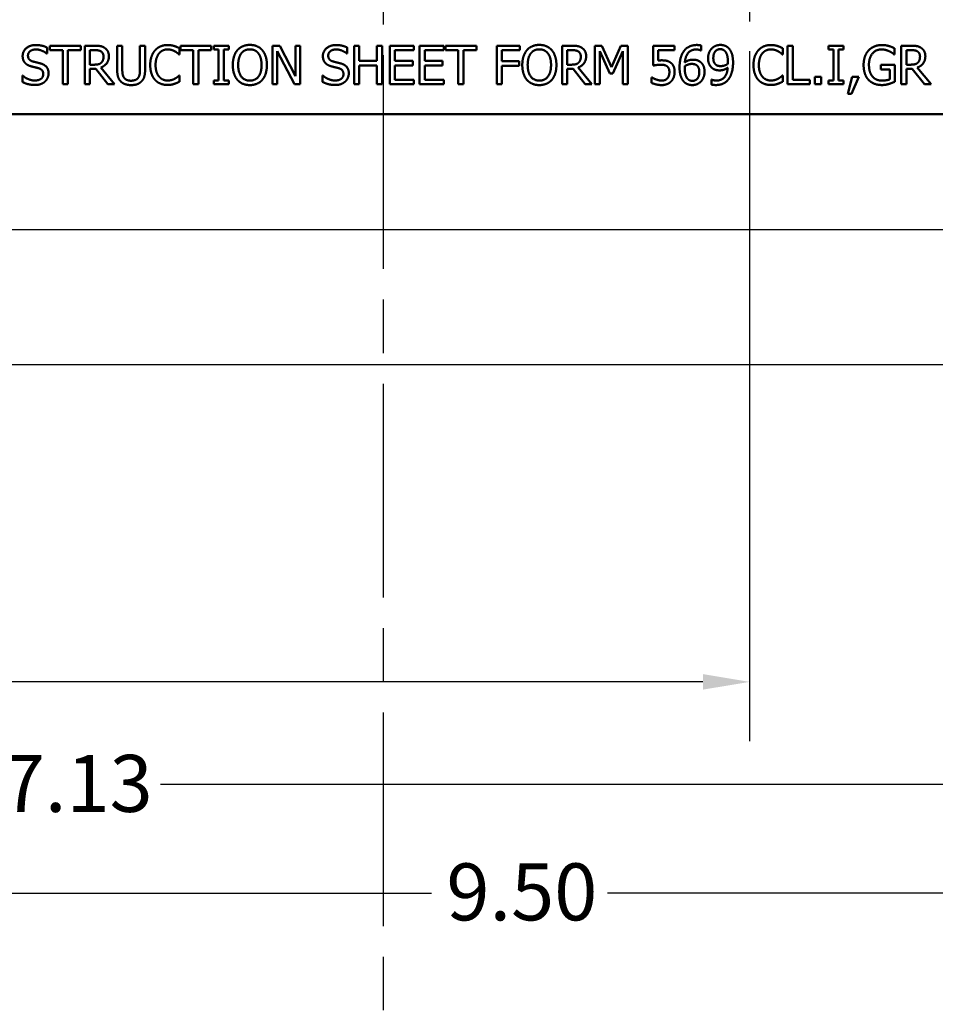
# Model space of a CAD drawing. Units: inches. Extents: x 0.2 to 33.6, y 0.2 to 25.9.
# Drawn here: x 15.7 to 18.7, y 7.7 to 10.9 of the extents above; entities that cross this region are included whole.
import ezdxf

# ---------------------------------------------------------------- set-up
doc = ezdxf.new("R2010")
doc.units = ezdxf.units.IN
doc.header["$LTSCALE"] = 1.538462
doc.header["$MEASUREMENT"] = 0
doc.linetypes.add('CHAIN', pattern=[0.7087, 0.4724, -0.0591, 0.1181, -0.0591])
for name, color, linetype, lineweight in [('Centerline (ANSI)', 7, 'Continuous', 25), ('Dimension (ANSI)', 7, 'Continuous', 25), ('Visible (ANSI)', 7, 'Continuous', 50)]:
    doc.layers.add(name, color=color, linetype=linetype, lineweight=lineweight)
doc.styles.add('Note Text (ANSI)', font='tahoma.ttf')
doc.dimstyles.new('Default (ANSI)', dxfattribs={"dimscale": 1.538462, "dimtxt": 0.12, "dimasz": 0.098425, "dimexe": 0.125, "dimexo": 0.0625, "dimgap": 0.031496, "dimtad": 0, "dimtih": 1, "dimtoh": 1, "dimrnd": 1e-08, "dimzin": 4, "dimdsep": 46, "dimtxsty": 'Note Text (ANSI)', "dimcen": 0.09, "dimdle": 0.393701, "dimclrd": 256, "dimclre": 256, "dimclrt": 256, "dimadec": 0, "dimazin": 1, "dimtfac": 1, "dimtofl": 0, "dimtmove": 0, "dimatfit": 3, "dimfxl": 1, "dimtolj": 1, "dimtzin": 4, "dimlwd": -1, "dimlwe": -1, "dimarcsym": 0})

# ---------------------------------------------------------------- blocks, each defined once
blk = doc.blocks.new('*D16')
at = {"layer": 'Defpoints', "color": 0, "transparency": 16777216}
for p in [(21.5172, 17.7203), (12.3292, 16.6046), (21.5172, 10.6046)]:
    blk.add_point(p, dxfattribs=at)
at = {"layer": 'Dimension (ANSI)', "transparency": 16777216}
for p, q in [((12.3292, 16.7008), (12.3292, 17.9126)), ((21.5172, 10.7008), (21.5172, 17.9126)), ((12.4806, 17.7203), (17.9403, 17.7203)), ((21.3657, 17.7203), (18.5111, 17.7203))]:
    blk.add_line(p, q, dxfattribs=at)
for points in [[(12.4806, 17.7455), (12.4806, 17.6951), (12.3292, 17.7203)], [(21.3657, 17.7455), (21.3657, 17.6951), (21.5172, 17.7203)]]:
    blk.add_solid(points, dxfattribs=at)
at = {"layer": 'Dimension (ANSI)', "transparency": 16777216, "insert": (17.9887, 17.8163), "char_height": 0.18462, "attachment_point": 1, "style": 'Note Text (ANSI)'}
blk.add_mtext('\\A1;9.19', dxfattribs=at)
blk = doc.blocks.new('*D20')
at = {"layer": 'Defpoints', "color": 0, "transparency": 16777216}
for p in [(11.9806, 16.256), (10.866, 10.256), (21.1686, 10.256)]:
    blk.add_point(p, dxfattribs=at)
at = {"layer": 'Dimension (ANSI)', "transparency": 16777216}
for p, q in [((11.8845, 16.256), (10.6737, 16.256)), ((10.866, 16.1046), (10.866, 13.0175)), ((10.866, 10.4075), (10.866, 12.7284)), ((21.0725, 10.256), (10.6737, 10.256))]:
    blk.add_line(p, q, dxfattribs=at)
for points in [[(10.8407, 16.1046), (10.8912, 16.1046), (10.866, 16.256)], [(10.8407, 10.4075), (10.8912, 10.4075), (10.866, 10.256)]]:
    blk.add_solid(points, dxfattribs=at)
at = {"layer": 'Dimension (ANSI)', "transparency": 16777216, "insert": (10.63, 12.969), "char_height": 0.18462, "attachment_point": 1, "style": 'Note Text (ANSI)'}
blk.add_mtext('\\A1;6.00', dxfattribs=at)
blk = doc.blocks.new('*D21')
at = {"layer": 'Defpoints', "color": 0, "transparency": 16777216}
for p in [(11.9857, 16.6935), (10.239, 9.8185), (21.0847, 9.8185)]:
    blk.add_point(p, dxfattribs=at)
at = {"layer": 'Dimension (ANSI)', "transparency": 16777216}
for p, q in [((11.8895, 16.6935), (10.0467, 16.6935)), ((10.239, 16.5421), (10.239, 14.0908)), ((10.239, 9.97), (10.239, 13.8009)), ((20.9886, 9.8185), (10.0467, 9.8185))]:
    blk.add_line(p, q, dxfattribs=at)
for points in [[(10.2137, 16.5421), (10.2642, 16.5421), (10.239, 16.6935)], [(10.2137, 9.97), (10.2642, 9.97), (10.239, 9.8185)]]:
    blk.add_solid(points, dxfattribs=at)
at = {"layer": 'Dimension (ANSI)', "transparency": 16777216, "insert": (10.0025, 14.0424), "char_height": 0.18462, "attachment_point": 1, "style": 'Note Text (ANSI)'}
blk.add_mtext('\\A1;6.88', dxfattribs=at)
blk = doc.blocks.new('*D27')
at = {"layer": 'Defpoints', "color": 0, "transparency": 16777216}
for p in [(12.1732, 10.9312), (18.1107, 10.9312), (12.1732, 8.7909)]:
    blk.add_point(p, dxfattribs=at)
at = {"layer": 'Dimension (ANSI)', "transparency": 16777216}
for p, q in [((12.1732, 10.8351), (12.1732, 8.5986)), ((18.1107, 10.8351), (18.1107, 8.5986)), ((12.3246, 8.7909), (14.8579, 8.7909)), ((17.9592, 8.7909), (15.4259, 8.7909))]:
    blk.add_line(p, q, dxfattribs=at)
for points in [[(12.3246, 8.8161), (12.3246, 8.7657), (12.1732, 8.7909)], [(17.9592, 8.8161), (17.9592, 8.7657), (18.1107, 8.7909)]]:
    blk.add_solid(points, dxfattribs=at)
at = {"layer": 'Dimension (ANSI)', "transparency": 16777216, "insert": (14.9064, 8.887), "char_height": 0.18462, "attachment_point": 1, "style": 'Note Text (ANSI)'}
blk.add_mtext('\\A1;5.94', dxfattribs=at)
blk = doc.blocks.new('*D28')
at = {"layer": 'Defpoints', "color": 0, "transparency": 16777216}
for p in [(12.1732, 10.9312), (19.2982, 10.9312), (12.1732, 8.458)]:
    blk.add_point(p, dxfattribs=at)
at = {"layer": 'Dimension (ANSI)', "transparency": 16777216}
for p, q in [((12.1732, 10.8351), (12.1732, 8.2657)), ((19.2982, 10.8351), (19.2982, 8.2657)), ((12.3246, 8.458), (15.6377, 8.458)), ((19.1467, 8.458), (16.2006, 8.458))]:
    blk.add_line(p, q, dxfattribs=at)
for points in [[(12.3246, 8.4832), (12.3246, 8.4327), (12.1732, 8.458)], [(19.1467, 8.4832), (19.1467, 8.4327), (19.2982, 8.458)]]:
    blk.add_solid(points, dxfattribs=at)
at = {"layer": 'Dimension (ANSI)', "transparency": 16777216, "insert": (15.6861, 8.5541), "char_height": 0.18462, "attachment_point": 1, "style": 'Note Text (ANSI)'}
blk.add_mtext('\\A1;7.13', dxfattribs=at)
blk = doc.blocks.new('*D29')
at = {"layer": 'Defpoints', "color": 0, "transparency": 16777216}
for p in [(12.1732, 10.9312), (21.6732, 10.9312), (12.1732, 8.1064)]:
    blk.add_point(p, dxfattribs=at)
at = {"layer": 'Dimension (ANSI)', "transparency": 16777216}
for p, q in [((12.1732, 10.8351), (12.1732, 7.9141)), ((21.6732, 10.8351), (21.6732, 7.9141)), ((12.3246, 8.1064), (17.0793, 8.1064)), ((21.5217, 8.1064), (17.6503, 8.1064))]:
    blk.add_line(p, q, dxfattribs=at)
for points in [[(12.3246, 8.1317), (12.3246, 8.0812), (12.1732, 8.1064)], [(21.5217, 8.1317), (21.5217, 8.0812), (21.6732, 8.1064)]]:
    blk.add_solid(points, dxfattribs=at)
at = {"layer": 'Dimension (ANSI)', "transparency": 16777216, "insert": (17.1277, 8.2025), "char_height": 0.18462, "attachment_point": 1, "style": 'Note Text (ANSI)'}
blk.add_mtext('\\A1;9.50', dxfattribs=at)

msp = doc.modelspace()

# ---------------------------------------------------------------- linework, layer by layer
at = {"layer": 'Centerline (ANSI)', "linetype": 'CHAIN', "ltscale": 0.952448}
for p, q in [((16.9232, 23.6053), (16.9232, 3.3648)), ((18.1107, 15.5809), (18.1107, 10.9312))]:
    msp.add_line(p, q, dxfattribs=at)
at = {"layer": 'Visible (ANSI)'}
for p, q in [((15.8421, 10.8382), (15.8421, 10.853)), ((15.8421, 10.853), (15.9426, 10.853)), ((15.9426, 10.853), (15.9426, 10.8382)), ((15.9553, 10.728), (15.9553, 10.853)), ((15.9553, 10.853), (15.9875, 10.853)), ((16.0604, 10.775), (16.0604, 10.853)), ((16.0604, 10.853), (16.077, 10.853)), ((16.077, 10.853), (16.077, 10.775)), ((16.1343, 10.7746), (16.1343, 10.853)), ((16.1343, 10.853), (16.1509, 10.853)), ((16.1509, 10.853), (16.1509, 10.775)), ((16.2652, 10.8382), (16.2652, 10.853)), ((16.2652, 10.853), (16.3656, 10.853)), ((16.3656, 10.853), (16.3656, 10.8382)), ((16.3734, 10.8403), (16.3734, 10.853)), ((16.3734, 10.853), (16.4219, 10.853)), ((16.4219, 10.853), (16.4219, 10.8403)), ((16.5641, 10.728), (16.5641, 10.853)), ((16.5641, 10.853), (16.5877, 10.853)), ((16.5877, 10.853), (16.638, 10.7541)), ((16.638, 10.7541), (16.638, 10.853)), ((16.638, 10.853), (16.6535, 10.853)), ((16.6535, 10.853), (16.6535, 10.728)), ((16.8283, 10.728), (16.8283, 10.853)), ((16.8283, 10.853), (16.8449, 10.853)), ((16.8449, 10.853), (16.8449, 10.804)), ((16.9024, 10.804), (16.9024, 10.853)), ((16.9024, 10.853), (16.919, 10.853)), ((16.919, 10.853), (16.919, 10.728)), ((16.9443, 10.728), (16.9443, 10.853)), ((16.9443, 10.853), (17.0226, 10.853)), ((17.0226, 10.853), (17.0226, 10.8382)), ((17.0408, 10.728), (17.0408, 10.853)), ((17.0408, 10.853), (17.119, 10.853)), ((17.119, 10.853), (17.119, 10.8382)), ((17.1245, 10.8382), (17.1245, 10.853)), ((17.1245, 10.853), (17.2249, 10.853)), ((17.2249, 10.853), (17.2249, 10.8382)), ((17.2913, 10.728), (17.2913, 10.853)), ((17.2913, 10.853), (17.366, 10.853)), ((17.366, 10.853), (17.366, 10.8382)), ((17.5026, 10.728), (17.5026, 10.853)), ((17.5026, 10.853), (17.5348, 10.853)), ((17.6093, 10.728), (17.6093, 10.853)), ((17.6093, 10.853), (17.632, 10.853)), ((17.632, 10.853), (17.6632, 10.7834)), ((17.6632, 10.7834), (17.6933, 10.853)), ((17.6933, 10.853), (17.7164, 10.853)), ((17.7164, 10.853), (17.7164, 10.728)), ((17.7984, 10.7886), (17.7984, 10.853)), ((17.7984, 10.853), (17.867, 10.853)), ((17.867, 10.853), (17.867, 10.8383)), ((17.9539, 10.8536), (17.9539, 10.8375)), ((18.2338, 10.728), (18.2338, 10.853)), ((18.2338, 10.853), (18.2504, 10.853)), ((18.2504, 10.853), (18.2504, 10.7428)), ((18.3665, 10.8403), (18.3665, 10.853)), ((18.3665, 10.853), (18.4149, 10.853)), ((18.4149, 10.853), (18.4149, 10.8403)), ((18.6023, 10.728), (18.6023, 10.853)), ((18.6023, 10.853), (18.6345, 10.853)), ((15.8331, 10.8273), (15.8319, 10.8273)), ((15.8331, 10.8471), (15.8331, 10.8273)), ((15.8841, 10.8382), (15.8421, 10.8382)), ((15.8841, 10.728), (15.8841, 10.8382)), ((15.9426, 10.8382), (15.9007, 10.8382)), ((15.9007, 10.8382), (15.9007, 10.728)), ((15.9884, 10.8386), (15.9719, 10.8386)), ((15.9719, 10.8386), (15.9719, 10.7916)), ((16.2624, 10.8247), (16.2611, 10.8247)), ((16.2624, 10.8447), (16.2624, 10.8247)), ((16.3071, 10.8382), (16.2652, 10.8382)), ((16.3071, 10.728), (16.3071, 10.8382)), ((16.3656, 10.8382), (16.3237, 10.8382)), ((16.3237, 10.8382), (16.3237, 10.728)), ((16.3893, 10.8403), (16.3734, 10.8403)), ((16.3893, 10.7408), (16.3893, 10.8403)), ((16.4219, 10.8403), (16.406, 10.8403)), ((16.406, 10.8403), (16.406, 10.7408)), ((16.6349, 10.728), (16.5796, 10.8358)), ((16.5796, 10.8358), (16.5796, 10.728)), ((16.8065, 10.8273), (16.8053, 10.8273)), ((16.8065, 10.8471), (16.8065, 10.8273)), ((17.0226, 10.8382), (16.961, 10.8382)), ((16.961, 10.8382), (16.961, 10.804)), ((17.119, 10.8382), (17.0574, 10.8382)), ((17.0574, 10.8382), (17.0574, 10.804)), ((17.1664, 10.8382), (17.1245, 10.8382)), ((17.1664, 10.728), (17.1664, 10.8382)), ((17.2249, 10.8382), (17.183, 10.8382)), ((17.183, 10.8382), (17.183, 10.728)), ((17.366, 10.8382), (17.3079, 10.8382)), ((17.3079, 10.8382), (17.3079, 10.803)), ((17.5357, 10.8386), (17.5192, 10.8386)), ((17.5192, 10.8386), (17.5192, 10.7916)), ((17.6571, 10.7625), (17.6248, 10.8357)), ((17.6248, 10.8357), (17.6248, 10.728)), ((17.6998, 10.8357), (17.6672, 10.7625)), ((17.6998, 10.728), (17.6998, 10.8357)), ((17.867, 10.8383), (17.8145, 10.8383)), ((17.8145, 10.8383), (17.8145, 10.805)), ((17.9539, 10.8375), (17.9532, 10.8375)), ((18.2183, 10.8247), (18.2169, 10.8247)), ((18.2183, 10.8447), (18.2183, 10.8247)), ((18.3824, 10.8403), (18.3665, 10.8403)), ((18.3824, 10.7408), (18.3824, 10.8403)), ((18.4149, 10.8403), (18.399, 10.8403)), ((18.399, 10.8403), (18.399, 10.7408)), ((18.5809, 10.8245), (18.5795, 10.8245)), ((18.5809, 10.8445), (18.5809, 10.8245)), ((18.6354, 10.8386), (18.6189, 10.8386)), ((18.6189, 10.8386), (18.6189, 10.7916)), ((15.9719, 10.7916), (15.9865, 10.7916)), ((16.8449, 10.804), (16.9024, 10.804)), ((16.9024, 10.7892), (16.8449, 10.7892)), ((16.8449, 10.7892), (16.8449, 10.728)), ((16.9024, 10.728), (16.9024, 10.7892)), ((16.961, 10.804), (17.0184, 10.804)), ((17.0184, 10.7892), (16.961, 10.7892)), ((16.961, 10.7892), (16.961, 10.7428)), ((17.0184, 10.804), (17.0184, 10.7892)), ((17.0574, 10.804), (17.1148, 10.804)), ((17.1148, 10.7892), (17.0574, 10.7892)), ((17.0574, 10.7892), (17.0574, 10.7428)), ((17.1148, 10.804), (17.1148, 10.7892)), ((17.3079, 10.803), (17.3636, 10.803)), ((17.3636, 10.7882), (17.3079, 10.7882)), ((17.3079, 10.7882), (17.3079, 10.728)), ((17.3636, 10.803), (17.3636, 10.7882)), ((17.5192, 10.7916), (17.5338, 10.7916)), ((18.536, 10.7763), (18.536, 10.7909)), ((18.536, 10.7909), (18.5814, 10.7909)), ((18.5814, 10.7909), (18.5814, 10.7363)), ((18.6189, 10.7916), (18.6335, 10.7916)), ((15.753, 10.7355), (15.753, 10.7564)), ((15.753, 10.7564), (15.7542, 10.7564)), ((15.9909, 10.7778), (15.9719, 10.7778)), ((15.9719, 10.7778), (15.9719, 10.728)), ((16.0305, 10.728), (15.9909, 10.7778)), ((16.0076, 10.7824), (16.052, 10.728)), ((16.2612, 10.7564), (16.2624, 10.7564)), ((16.2624, 10.7564), (16.2624, 10.7365)), ((16.7264, 10.7355), (16.7264, 10.7564)), ((16.7264, 10.7564), (16.7276, 10.7564)), ((17.5383, 10.7778), (17.5192, 10.7778)), ((17.5192, 10.7778), (17.5192, 10.728)), ((17.5778, 10.728), (17.5383, 10.7778)), ((17.5549, 10.7824), (17.5993, 10.728)), ((17.6672, 10.7625), (17.6571, 10.7625)), ((18.217, 10.7564), (18.2183, 10.7564)), ((18.2183, 10.7564), (18.2183, 10.7365)), ((18.565, 10.7763), (18.536, 10.7763)), ((18.565, 10.744), (18.565, 10.7763)), ((18.6379, 10.7778), (18.6189, 10.7778)), ((18.6189, 10.7778), (18.6189, 10.728)), ((18.6774, 10.728), (18.6379, 10.7778)), ((18.6545, 10.7824), (18.699, 10.728)), ((15.9007, 10.728), (15.8841, 10.728)), ((15.9719, 10.728), (15.9553, 10.728)), ((16.052, 10.728), (16.0305, 10.728)), ((16.3237, 10.728), (16.3071, 10.728)), ((16.3734, 10.728), (16.3734, 10.7408)), ((16.3734, 10.7408), (16.3893, 10.7408)), ((16.4219, 10.728), (16.3734, 10.728)), ((16.406, 10.7408), (16.4219, 10.7408)), ((16.4219, 10.7408), (16.4219, 10.728)), ((16.5796, 10.728), (16.5641, 10.728)), ((16.6535, 10.728), (16.6349, 10.728)), ((16.8449, 10.728), (16.8283, 10.728)), ((16.919, 10.728), (16.9024, 10.728)), ((17.0226, 10.728), (16.9443, 10.728)), ((16.961, 10.7428), (17.0226, 10.7428)), ((17.0226, 10.7428), (17.0226, 10.728)), ((17.119, 10.728), (17.0408, 10.728)), ((17.0574, 10.7428), (17.119, 10.7428)), ((17.119, 10.7428), (17.119, 10.728)), ((17.183, 10.728), (17.1664, 10.728)), ((17.3079, 10.728), (17.2913, 10.728)), ((17.5192, 10.728), (17.5026, 10.728)), ((17.5993, 10.728), (17.5778, 10.728)), ((17.6248, 10.728), (17.6093, 10.728)), ((17.7164, 10.728), (17.6998, 10.728)), ((17.7932, 10.7325), (17.7932, 10.7502)), ((17.7932, 10.7502), (17.7944, 10.7502)), ((17.9869, 10.7273), (17.9869, 10.7434)), ((17.9869, 10.7434), (17.9877, 10.7434)), ((18.3062, 10.728), (18.2338, 10.728)), ((18.2504, 10.7428), (18.3062, 10.7428)), ((18.3062, 10.7428), (18.3062, 10.728)), ((18.3225, 10.728), (18.3225, 10.7519)), ((18.3225, 10.7519), (18.3425, 10.7519)), ((18.3425, 10.728), (18.3225, 10.728)), ((18.3425, 10.7519), (18.3425, 10.728)), ((18.3665, 10.728), (18.3665, 10.7408)), ((18.3665, 10.7408), (18.3824, 10.7408)), ((18.4149, 10.728), (18.3665, 10.728)), ((18.399, 10.7408), (18.4149, 10.7408)), ((18.4149, 10.7408), (18.4149, 10.728)), ((18.429, 10.6969), (18.4437, 10.7519)), ((18.4647, 10.7519), (18.4412, 10.6969)), ((18.4437, 10.7519), (18.4647, 10.7519)), ((18.6189, 10.728), (18.6023, 10.728)), ((18.699, 10.728), (18.6774, 10.728)), ((18.4412, 10.6969), (18.429, 10.6969)), ((12.1732, 10.631), (21.6732, 10.631))]:
    msp.add_line(p, q, dxfattribs=at)
for points in [[(15.7539, 10.8195), (15.7539, 10.8347), (15.7776, 10.8553), (15.796, 10.8553)], [(15.796, 10.8553), (15.8065, 10.8553), (15.8251, 10.8511), (15.8331, 10.8471)], [(15.9875, 10.853), (15.9982, 10.853), (16.0127, 10.8507), (16.0193, 10.8464)], [(16.1832, 10.838), (16.1907, 10.8464), (16.2112, 10.8553), (16.2238, 10.8553)], [(16.2238, 10.8553), (16.2301, 10.8553), (16.2411, 10.8534), (16.2458, 10.852)], [(16.2458, 10.852), (16.2499, 10.8507), (16.2583, 10.8469), (16.2624, 10.8447)], [(16.4503, 10.8387), (16.4576, 10.847), (16.478, 10.8557), (16.4905, 10.8557)], [(16.4905, 10.8557), (16.5033, 10.8557), (16.5238, 10.8467), (16.5309, 10.8387)], [(16.7273, 10.8195), (16.7273, 10.8347), (16.751, 10.8553), (16.7693, 10.8553)], [(16.7693, 10.8553), (16.7798, 10.8553), (16.7985, 10.8511), (16.8065, 10.8471)], [(17.3888, 10.8387), (17.3961, 10.847), (17.4165, 10.8557), (17.4291, 10.8557)], [(17.4291, 10.8557), (17.4418, 10.8557), (17.4623, 10.8467), (17.4694, 10.8387)], [(17.5348, 10.853), (17.5455, 10.853), (17.56, 10.8507), (17.5666, 10.8464)], [(17.8973, 10.8352), (17.9041, 10.8447), (17.9256, 10.8554), (17.9397, 10.8554)], [(17.9397, 10.8554), (17.9438, 10.8554), (17.9511, 10.8545), (17.9539, 10.8536)], [(17.9878, 10.8438), (17.993, 10.8494), (18.0081, 10.8556), (18.0158, 10.8556)], [(18.0158, 10.8556), (18.0244, 10.8556), (18.0384, 10.8498), (18.0435, 10.8443)], [(18.139, 10.838), (18.1465, 10.8464), (18.167, 10.8553), (18.1797, 10.8553)], [(18.1797, 10.8553), (18.1859, 10.8553), (18.197, 10.8534), (18.2016, 10.852)], [(18.2016, 10.852), (18.2057, 10.8507), (18.2141, 10.8469), (18.2183, 10.8447)], [(18.4968, 10.8381), (18.5044, 10.8463), (18.5267, 10.8553), (18.54, 10.8553)], [(18.54, 10.8553), (18.5464, 10.8553), (18.5579, 10.8534), (18.5632, 10.8518)], [(18.5632, 10.8518), (18.5674, 10.8506), (18.5778, 10.8461), (18.5809, 10.8445)], [(18.6345, 10.853), (18.6452, 10.853), (18.6597, 10.8507), (18.6663, 10.8464)], [(15.7971, 10.8409), (15.7855, 10.8409), (15.7712, 10.83), (15.7712, 10.8212)], [(15.7712, 10.8212), (15.7712, 10.8133), (15.7796, 10.8039), (15.7875, 10.8018)], [(15.8319, 10.8273), (15.8259, 10.8328), (15.8073, 10.8409), (15.7971, 10.8409)], [(16.0083, 10.8344), (16.0047, 10.8367), (15.9953, 10.8386), (15.9884, 10.8386)], [(16.0162, 10.8178), (16.0162, 10.8232), (16.0123, 10.8316), (16.0083, 10.8344)], [(16.0193, 10.8464), (16.0259, 10.8422), (16.0335, 10.8289), (16.0335, 10.8191)], [(16.1676, 10.7904), (16.1676, 10.8061), (16.1756, 10.8294), (16.1832, 10.838)], [(16.1961, 10.8282), (16.1908, 10.8218), (16.1849, 10.8025), (16.1849, 10.7904)], [(16.2237, 10.8411), (16.2157, 10.8411), (16.2014, 10.8345), (16.1961, 10.8282)], [(16.247, 10.8351), (16.2423, 10.8377), (16.231, 10.8411), (16.2237, 10.8411)], [(16.2611, 10.8247), (16.2589, 10.8267), (16.252, 10.8324), (16.247, 10.8351)], [(16.4353, 10.7905), (16.4353, 10.8062), (16.4431, 10.8301), (16.4503, 10.8387)], [(16.4629, 10.8283), (16.4579, 10.8219), (16.4527, 10.8027), (16.4527, 10.7905)], [(16.4906, 10.8413), (16.4816, 10.8413), (16.4681, 10.835), (16.4629, 10.8283)], [(16.5183, 10.8283), (16.5133, 10.8348), (16.4994, 10.8413), (16.4906, 10.8413)], [(16.5285, 10.7905), (16.5285, 10.8029), (16.5232, 10.822), (16.5183, 10.8283)], [(16.5309, 10.8387), (16.5379, 10.8304), (16.5458, 10.8061), (16.5458, 10.7905)], [(16.7704, 10.8409), (16.7589, 10.8409), (16.7446, 10.83), (16.7446, 10.8212)], [(16.7446, 10.8212), (16.7446, 10.8133), (16.753, 10.8039), (16.7609, 10.8018)], [(16.8053, 10.8273), (16.7993, 10.8328), (16.7807, 10.8409), (16.7704, 10.8409)], [(17.3738, 10.7905), (17.3738, 10.8062), (17.3816, 10.8301), (17.3888, 10.8387)], [(17.4014, 10.8283), (17.3964, 10.8219), (17.3912, 10.8027), (17.3912, 10.7905)], [(17.4292, 10.8413), (17.4201, 10.8413), (17.4066, 10.835), (17.4014, 10.8283)], [(17.4568, 10.8283), (17.4518, 10.8348), (17.4379, 10.8413), (17.4292, 10.8413)], [(17.467, 10.7905), (17.467, 10.8029), (17.4617, 10.822), (17.4568, 10.8283)], [(17.4694, 10.8387), (17.4765, 10.8304), (17.4844, 10.8061), (17.4844, 10.7905)], [(17.5556, 10.8344), (17.552, 10.8367), (17.5426, 10.8386), (17.5357, 10.8386)], [(17.5635, 10.8178), (17.5635, 10.8232), (17.5596, 10.8316), (17.5556, 10.8344)], [(17.5666, 10.8464), (17.5732, 10.8422), (17.5808, 10.8289), (17.5808, 10.8191)], [(17.8837, 10.7829), (17.8837, 10.7992), (17.8904, 10.8255), (17.8973, 10.8352)], [(17.9375, 10.8409), (17.9219, 10.8409), (17.9027, 10.8198), (17.9009, 10.7991)], [(17.9532, 10.8375), (17.9508, 10.8387), (17.9423, 10.8409), (17.9375, 10.8409)], [(17.9761, 10.8124), (17.9761, 10.822), (17.9823, 10.838), (17.9878, 10.8438)], [(18.0157, 10.8419), (18.0053, 10.8419), (17.9931, 10.8271), (17.9931, 10.8131)], [(18.0314, 10.8348), (18.0277, 10.8388), (18.0201, 10.8419), (18.0157, 10.8419)], [(18.0402, 10.8018), (18.0402, 10.8144), (18.0355, 10.8304), (18.0314, 10.8348)], [(18.0435, 10.8443), (18.05, 10.8374), (18.0571, 10.8151), (18.0571, 10.798)], [(18.1234, 10.7904), (18.1234, 10.8061), (18.1314, 10.8294), (18.139, 10.838)], [(18.1519, 10.8282), (18.1466, 10.8218), (18.1408, 10.8025), (18.1408, 10.7904)], [(18.1796, 10.8411), (18.1716, 10.8411), (18.1573, 10.8345), (18.1519, 10.8282)], [(18.2029, 10.8351), (18.1981, 10.8377), (18.1869, 10.8411), (18.1796, 10.8411)], [(18.2169, 10.8247), (18.2147, 10.8267), (18.2078, 10.8324), (18.2029, 10.8351)], [(18.4804, 10.7906), (18.4804, 10.8057), (18.4889, 10.8296), (18.4968, 10.8381)], [(18.538, 10.8409), (18.52, 10.8409), (18.4977, 10.8137), (18.4977, 10.7911)], [(18.5637, 10.835), (18.5586, 10.8375), (18.5455, 10.8409), (18.538, 10.8409)], [(18.5795, 10.8245), (18.5763, 10.8272), (18.5698, 10.8322), (18.5637, 10.835)], [(18.6552, 10.8344), (18.6517, 10.8367), (18.6423, 10.8386), (18.6354, 10.8386)], [(18.6632, 10.8178), (18.6632, 10.8232), (18.6593, 10.8316), (18.6552, 10.8344)], [(18.6663, 10.8464), (18.6729, 10.8422), (18.6805, 10.8289), (18.6805, 10.8191)], [(15.762, 10.7969), (15.7582, 10.8011), (15.7539, 10.8122), (15.7539, 10.8195)], [(15.7827, 10.7859), (15.7762, 10.7876), (15.766, 10.7928), (15.762, 10.7969)], [(15.7875, 10.8018), (15.7928, 10.8003), (15.8081, 10.7967), (15.8132, 10.7952)], [(15.8132, 10.7952), (15.826, 10.7912), (15.838, 10.7753), (15.838, 10.7637)], [(15.9865, 10.7916), (15.9937, 10.7916), (16.0051, 10.7942), (16.0091, 10.7981)], [(16.0335, 10.8191), (16.0335, 10.8054), (16.0195, 10.7869), (16.0076, 10.7824)], [(16.0091, 10.7981), (16.0127, 10.8016), (16.0162, 10.8113), (16.0162, 10.8178)], [(16.1833, 10.7422), (16.1758, 10.7503), (16.1676, 10.7746), (16.1676, 10.7904)], [(16.1849, 10.7904), (16.1849, 10.7776), (16.1911, 10.759), (16.1965, 10.7526)], [(16.4502, 10.7424), (16.443, 10.7507), (16.4353, 10.7751), (16.4353, 10.7905)], [(16.4527, 10.7905), (16.4527, 10.7659), (16.4733, 10.7398), (16.4906, 10.7398)], [(16.4906, 10.7398), (16.508, 10.7398), (16.5285, 10.7659), (16.5285, 10.7905)], [(16.5458, 10.7905), (16.5458, 10.7753), (16.5382, 10.7507), (16.5309, 10.7424)], [(16.7354, 10.7969), (16.7315, 10.8011), (16.7273, 10.8122), (16.7273, 10.8195)], [(16.756, 10.7859), (16.7496, 10.7876), (16.7393, 10.7928), (16.7354, 10.7969)], [(16.7609, 10.8018), (16.7662, 10.8003), (16.7815, 10.7967), (16.7865, 10.7952)], [(16.7865, 10.7952), (16.7994, 10.7912), (16.8113, 10.7753), (16.8113, 10.7637)], [(17.3887, 10.7424), (17.3815, 10.7507), (17.3738, 10.7751), (17.3738, 10.7905)], [(17.3912, 10.7905), (17.3912, 10.7659), (17.4118, 10.7398), (17.4292, 10.7398)], [(17.4292, 10.7398), (17.4465, 10.7398), (17.467, 10.7659), (17.467, 10.7905)], [(17.4844, 10.7905), (17.4844, 10.7753), (17.4767, 10.7507), (17.4694, 10.7424)], [(17.5338, 10.7916), (17.541, 10.7916), (17.5524, 10.7942), (17.5564, 10.7981)], [(17.5808, 10.8191), (17.5808, 10.8054), (17.5668, 10.7869), (17.5549, 10.7824)], [(17.5564, 10.7981), (17.56, 10.8016), (17.5635, 10.8113), (17.5635, 10.8178)], [(17.8231, 10.7916), (17.8162, 10.7916), (17.8025, 10.7895), (17.7984, 10.7886)], [(17.8145, 10.805), (17.8175, 10.8054), (17.8234, 10.8057), (17.8258, 10.8057)], [(17.8436, 10.7859), (17.84, 10.789), (17.8295, 10.7916), (17.8231, 10.7916)], [(17.8258, 10.8057), (17.8355, 10.8057), (17.8487, 10.8026), (17.8548, 10.7979)], [(17.8548, 10.7979), (17.861, 10.7933), (17.8677, 10.7791), (17.8677, 10.7677)], [(17.9009, 10.7991), (17.9069, 10.8033), (17.9194, 10.8078), (17.9269, 10.8078)], [(17.9232, 10.794), (17.9173, 10.794), (17.9063, 10.7904), (17.9009, 10.7871)], [(17.9392, 10.7896), (17.9358, 10.7922), (17.9275, 10.794), (17.9232, 10.794)], [(17.9269, 10.8078), (17.9342, 10.8078), (17.9452, 10.8049), (17.9511, 10.8004)], [(17.9477, 10.7678), (17.9477, 10.7755), (17.9436, 10.786), (17.9392, 10.7896)], [(17.9511, 10.8004), (17.958, 10.7953), (17.9647, 10.7793), (17.9647, 10.7685)], [(17.9896, 10.7805), (17.9829, 10.7857), (17.9761, 10.8014), (17.9761, 10.8124)], [(17.9931, 10.8131), (17.9931, 10.8052), (17.9971, 10.795), (18.0016, 10.7913)], [(18.0016, 10.7913), (18.0048, 10.7887), (18.0128, 10.787), (18.0175, 10.787)], [(18.0175, 10.787), (18.0229, 10.787), (18.0352, 10.7907), (18.0399, 10.7939)], [(18.0399, 10.7939), (18.04, 10.7951), (18.0402, 10.7992), (18.0402, 10.8018)], [(18.0571, 10.798), (18.0571, 10.7825), (18.0501, 10.7548), (18.0433, 10.7455)], [(18.1391, 10.7422), (18.1316, 10.7503), (18.1234, 10.7746), (18.1234, 10.7904)], [(18.1408, 10.7904), (18.1408, 10.7776), (18.1469, 10.759), (18.1523, 10.7526)], [(18.4967, 10.7419), (18.4888, 10.7502), (18.4804, 10.7747), (18.4804, 10.7906)], [(18.4977, 10.7911), (18.4977, 10.7786), (18.5036, 10.7597), (18.5092, 10.7532)], [(18.6335, 10.7916), (18.6407, 10.7916), (18.6521, 10.7942), (18.6561, 10.7981)], [(18.6805, 10.8191), (18.6805, 10.8054), (18.6665, 10.7869), (18.6545, 10.7824)], [(18.6561, 10.7981), (18.6597, 10.8016), (18.6632, 10.8113), (18.6632, 10.8178)], [(15.7542, 10.7564), (15.7624, 10.7487), (15.7832, 10.7402), (15.7928, 10.7402)], [(15.8053, 10.7802), (15.7995, 10.7818), (15.7899, 10.784), (15.7827, 10.7859)], [(15.7928, 10.7402), (15.8066, 10.7402), (15.8207, 10.7516), (15.8207, 10.761)], [(15.8207, 10.761), (15.8207, 10.7685), (15.8133, 10.7779), (15.8053, 10.7802)], [(15.838, 10.7637), (15.838, 10.7563), (15.832, 10.7421), (15.8266, 10.7371)], [(16.0724, 10.7369), (16.0658, 10.7434), (16.0604, 10.7617), (16.0604, 10.775)], [(16.077, 10.775), (16.077, 10.7663), (16.0793, 10.7546), (16.0824, 10.7498)], [(16.1289, 10.7498), (16.1321, 10.7546), (16.1343, 10.7662), (16.1343, 10.7746)], [(16.1509, 10.775), (16.1509, 10.762), (16.1456, 10.7433), (16.1389, 10.7369)], [(16.2479, 10.7464), (16.2525, 10.749), (16.2593, 10.7545), (16.2612, 10.7564)], [(16.7276, 10.7564), (16.7358, 10.7487), (16.7565, 10.7402), (16.7662, 10.7402)], [(16.7786, 10.7802), (16.7729, 10.7818), (16.7632, 10.784), (16.756, 10.7859)], [(16.7662, 10.7402), (16.7799, 10.7402), (16.794, 10.7516), (16.794, 10.761)], [(16.794, 10.761), (16.794, 10.7685), (16.7866, 10.7779), (16.7786, 10.7802)], [(16.8113, 10.7637), (16.8113, 10.7563), (16.8054, 10.7421), (16.8, 10.7371)], [(17.8507, 10.7678), (17.8507, 10.7745), (17.847, 10.783), (17.8436, 10.7859)], [(17.8443, 10.7475), (17.8474, 10.7512), (17.8507, 10.7611), (17.8507, 10.7678)], [(17.8677, 10.7677), (17.8677, 10.7587), (17.8619, 10.7433), (17.8566, 10.7376)], [(17.8974, 10.7367), (17.891, 10.7435), (17.8837, 10.7663), (17.8837, 10.7829)], [(17.9009, 10.7871), (17.9008, 10.7853), (17.9006, 10.7818), (17.9006, 10.7792)], [(17.9006, 10.7792), (17.9006, 10.7662), (17.9057, 10.7503), (17.9095, 10.7462)], [(17.9251, 10.7391), (17.9352, 10.7391), (17.9477, 10.7534), (17.9477, 10.7678)], [(17.9647, 10.7685), (17.9647, 10.7589), (17.9583, 10.7426), (17.953, 10.7371)], [(18.0137, 10.7731), (18.0068, 10.7731), (17.9954, 10.7761), (17.9896, 10.7805)], [(18.0033, 10.7401), (18.0197, 10.7401), (18.0385, 10.7618), (18.0398, 10.7818)], [(18.0398, 10.7818), (18.0331, 10.7773), (18.0209, 10.7731), (18.0137, 10.7731)], [(18.2038, 10.7464), (18.2083, 10.749), (18.2151, 10.7545), (18.217, 10.7564)], [(15.794, 10.7258), (15.7805, 10.7258), (15.7614, 10.7315), (15.753, 10.7355)], [(15.8266, 10.7371), (15.8207, 10.7317), (15.8055, 10.7258), (15.794, 10.7258)], [(16.1056, 10.7254), (16.0946, 10.7254), (16.0782, 10.7312), (16.0724, 10.7369)], [(16.0824, 10.7498), (16.0858, 10.7447), (16.0973, 10.7396), (16.1056, 10.7396)], [(16.1056, 10.7396), (16.1134, 10.7396), (16.1256, 10.7447), (16.1289, 10.7498)], [(16.1389, 10.7369), (16.133, 10.7311), (16.1172, 10.7254), (16.1056, 10.7254)], [(16.2235, 10.7258), (16.2114, 10.7258), (16.1908, 10.734), (16.1833, 10.7422)], [(16.1965, 10.7526), (16.2017, 10.7465), (16.2158, 10.7402), (16.2237, 10.7402)], [(16.2458, 10.7294), (16.2403, 10.7276), (16.231, 10.7258), (16.2235, 10.7258)], [(16.2237, 10.7402), (16.2309, 10.7402), (16.2432, 10.7437), (16.2479, 10.7464)], [(16.2624, 10.7365), (16.2583, 10.7346), (16.251, 10.7311), (16.2458, 10.7294)], [(16.4905, 10.7254), (16.4779, 10.7254), (16.4576, 10.734), (16.4502, 10.7424)], [(16.5309, 10.7424), (16.5232, 10.7337), (16.5028, 10.7254), (16.4905, 10.7254)], [(16.7674, 10.7258), (16.7538, 10.7258), (16.7348, 10.7315), (16.7264, 10.7355)], [(16.8, 10.7371), (16.794, 10.7317), (16.7788, 10.7258), (16.7674, 10.7258)], [(17.4291, 10.7254), (17.4164, 10.7254), (17.3961, 10.734), (17.3887, 10.7424)], [(17.4694, 10.7424), (17.4617, 10.7337), (17.4413, 10.7254), (17.4291, 10.7254)], [(17.8259, 10.7254), (17.817, 10.7254), (17.7996, 10.7293), (17.7932, 10.7325)], [(17.7944, 10.7502), (17.7964, 10.7488), (17.8035, 10.7451), (17.8079, 10.7435)], [(17.8079, 10.7435), (17.8129, 10.7418), (17.8211, 10.7399), (17.8262, 10.7399)], [(17.8566, 10.7376), (17.8514, 10.732), (17.8357, 10.7254), (17.8259, 10.7254)], [(17.8262, 10.7399), (17.8313, 10.7399), (17.8408, 10.7435), (17.8443, 10.7475)], [(17.925, 10.7254), (17.9166, 10.7254), (17.9027, 10.7311), (17.8974, 10.7367)], [(17.9095, 10.7462), (17.913, 10.7422), (17.9207, 10.7391), (17.9251, 10.7391)], [(17.953, 10.7371), (17.9474, 10.7314), (17.9334, 10.7254), (17.925, 10.7254)], [(18.0011, 10.7256), (17.9977, 10.7256), (17.9901, 10.7263), (17.9869, 10.7273)], [(17.9877, 10.7434), (17.9898, 10.7422), (17.9987, 10.7401), (18.0033, 10.7401)], [(18.0433, 10.7455), (18.0361, 10.7358), (18.0159, 10.7256), (18.0011, 10.7256)], [(18.1794, 10.7258), (18.1672, 10.7258), (18.1466, 10.734), (18.1391, 10.7422)], [(18.1523, 10.7526), (18.1576, 10.7465), (18.1717, 10.7402), (18.1796, 10.7402)], [(18.2016, 10.7294), (18.1962, 10.7276), (18.1869, 10.7258), (18.1794, 10.7258)], [(18.1796, 10.7402), (18.1868, 10.7402), (18.199, 10.7437), (18.2038, 10.7464)], [(18.2183, 10.7365), (18.2141, 10.7346), (18.2068, 10.7311), (18.2016, 10.7294)], [(18.5399, 10.7256), (18.5266, 10.7256), (18.5046, 10.7337), (18.4967, 10.7419)], [(18.5092, 10.7532), (18.5145, 10.7468), (18.5297, 10.74), (18.5393, 10.74)], [(18.5393, 10.74), (18.5463, 10.74), (18.5602, 10.742), (18.565, 10.744)], [(18.563, 10.7292), (18.5568, 10.7274), (18.5469, 10.7256), (18.5399, 10.7256)], [(18.5814, 10.7363), (18.5783, 10.7349), (18.5675, 10.7306), (18.563, 10.7292)]]:
    msp.add_open_spline(points, degree=2, dxfattribs=at)

# ---------------------------------------------------------------- dimensions: what is measured, and where the dimension line sits
at = {"layer": 'Dimension (ANSI)'}
for base, p1, p2, angle, override, picture, middle in [((21.5172, 17.7203), (12.3292, 16.6046), (21.5172, 10.6046), 180, {"dimgap": 0.031496, "dimtih": 0, "dimtoh": 0, "dimdec": 2, "dimtol": 0, "dimlim": 0, "dimtp": 0, "dimtm": 0, "dimtdec": 2, "dimatfit": 1}, '*D16', (18.2257, 17.7203)), ((10.2389704395, 9.8185467117), (11.9856649951, 16.6935467117), (21.0847208678, 9.8185467117), 90, {"dimgap": 0.031496, "dimdec": 2, "dimtol": 0, "dimlim": 0, "dimtp": 0, "dimtm": 0, "dimtdec": 2, "dimatfit": 1}, '*D21', (10.2389704395, 13.9458423665)), ((10.866, 10.256), (11.9806, 16.256), (21.1686, 10.256), 90, {"dimgap": 0.031496, "dimdec": 2, "dimtol": 0, "dimlim": 0, "dimtp": 0, "dimtm": 0, "dimtdec": 2, "dimatfit": 1}, '*D20', (10.866, 12.8729)), ((12.1732, 8.7909), (18.1107, 10.9312), (12.1732, 10.9312), 180, {"dimgap": 0.031496, "dimtih": 0, "dimtoh": 0, "dimdec": 2, "dimtol": 0, "dimlim": 0, "dimtp": 0, "dimtm": 0, "dimtdec": 2, "dimatfit": 1}, '*D27', (15.1419, 8.7909)), ((12.1732, 8.1064), (21.6732, 10.9312), (12.1732, 10.9312), 180, {"dimgap": 0.031496, "dimtih": 0, "dimtoh": 0, "dimdec": 2, "dimtol": 0, "dimlim": 0, "dimtp": 0, "dimtm": 0, "dimtdec": 2, "dimatfit": 1}, '*D29', (17.3648, 8.1064))]:
    dim = msp.add_linear_dim(base=base, p1=p1, p2=p2, angle=angle, dimstyle='Default (ANSI)', override=override, dxfattribs=at)
    dim.commit()
    dim.dimension.update_dxf_attribs({"geometry": picture, "text_midpoint": middle, "dimtype": 160})
dim = msp.add_linear_dim(base=(12.1731649951, 8.4579608945), p1=(19.2981649951, 10.9312390194), p2=(12.1731649951, 10.9312390194), dimstyle='Default (ANSI)', override={"dimgap": 0.031496, "dimtih": 0, "dimtoh": 0, "dimdec": 2, "dimtol": 0, "dimlim": 0, "dimtp": 0, "dimtm": 0, "dimtdec": 2, "dimatfit": 1}, dxfattribs=at)
dim.commit()
dim.dimension.update_dxf_attribs({"geometry": '*D28', "text_midpoint": (15.9191538755, 8.4579608945), "dimtype": 160})

doc.saveas('drawing.dxf')
